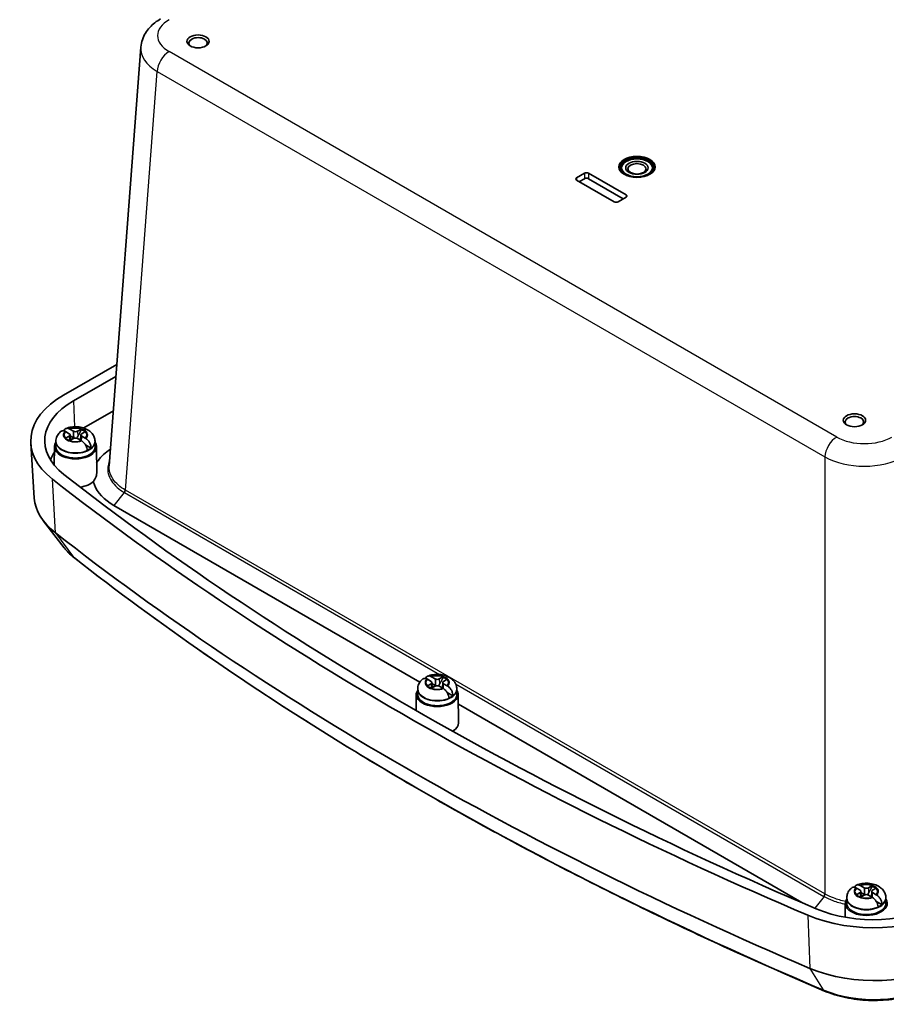
# Model space of a CAD drawing. Units: millimetres. Extents: x 36 to 4563, y 17 to 863.
# Drawn here: x 242 to 397, y 206 to 382 of the extents above; entities that cross this region are included whole.
import ezdxf

# ---------------------------------------------------------------- set-up
doc = ezdxf.new("R2010")
doc.units = ezdxf.units.MM
doc.header["$LTSCALE"] = 2.5
doc.layers.add('Visible (ISO)', color=7, linetype='Continuous', lineweight=35)
doc.layers.add('Visible Narrow (ISO)', color=7, linetype='Continuous', lineweight=25)

msp = doc.modelspace()

# ---------------------------------------------------------------- linework, layer by layer
at = {"layer": 'Visible (ISO)'}
for p, q in [((258.1012, 301.9226), (263.7658, 376.8284)), ((341.6931, 353.4622), (343.1073, 354.2787)), ((343.8144, 354.2787), (350.5319, 350.4004)), ((348.4106, 349.1756), (341.6931, 353.054)), ((343.1103, 353.2972), (342.191, 352.7665)), ((350.034, 349.7046), (343.8115, 353.2972)), ((350.5319, 349.9921), (349.1177, 349.1756)), ((249.9205, 314.5618), (259.4741, 320.0776)), ((251.6907, 313.5398), (259.3125, 317.9403)), ((258.8459, 311.77), (253.5462, 308.7102)), ((251.0625, 308.488), (251.7014, 308.1191)), ((252.4332, 308.1191), (253.0721, 308.488)), ((250.9483, 307.6843), (250.3094, 308.0532)), ((250.3094, 306.8929), (250.9483, 307.2618)), ((251.7014, 306.827), (251.0625, 306.4581)), ((251.0996, 307.4823), (251.1517, 306.5096)), ((251.8083, 306.8744), (251.1106, 307.2772)), ((253.0721, 306.4581), (252.4332, 306.827)), ((253.035, 307.4823), (252.983, 306.5096)), ((253.8252, 308.0532), (253.1863, 307.6843)), ((253.1863, 307.2618), (253.8252, 306.8929)), ((244.7048, 296.1844), (244.0763, 305.9689)), ((248.3174, 305.3625), (248.2845, 302.031)), ((248.5682, 306.2075), (248.5673, 305.3514)), ((248.5682, 306.3281), (248.5682, 306.2075)), ((254.8598, 305.1126), (253.8432, 305.6996)), ((255.5664, 306.3281), (255.5664, 306.2075)), ((255.5664, 306.2075), (255.5673, 305.3514)), ((255.8173, 305.3625), (255.8641, 300.624)), ((313.6544, 263.2609), (258.9195, 294.8621)), ((250.0686, 287.2702), (246.3793, 292.0331)), ((315.7628, 264.193), (316.4017, 263.8242)), ((317.1335, 263.8242), (317.7724, 264.193)), ((315.6486, 263.3894), (315.0097, 263.7582)), ((315.0097, 262.598), (315.6486, 262.9669)), ((316.4017, 262.532), (315.7628, 262.1632)), ((315.7999, 263.1873), (315.8519, 262.2146)), ((316.5086, 262.5794), (315.8109, 262.9823)), ((317.7724, 262.1632), (317.1335, 262.532)), ((317.7353, 263.1873), (317.6833, 262.2146)), ((318.5255, 263.7582), (317.8866, 263.3894)), ((317.8866, 262.9669), (318.5255, 262.598)), ((313.0177, 261.0676), (312.9891, 258.1781)), ((313.2685, 261.9125), (313.2676, 261.0565)), ((313.2685, 262.0331), (313.2685, 261.9125)), ((319.5601, 260.8177), (318.5435, 261.4046)), ((320.2667, 262.0331), (320.2667, 261.9125)), ((320.2667, 261.9125), (320.2676, 261.0565)), ((320.5175, 261.0676), (320.5675, 256.0054)), ((381.9626, 223.8231), (320.5351, 259.2883)), ((392.3697, 226.0346), (391.7308, 226.4035)), ((391.7308, 225.2433), (392.3697, 225.6121)), ((392.4839, 226.8383), (393.1228, 226.4695)), ((392.521, 225.8326), (392.573, 224.8599)), ((393.2297, 225.2247), (392.5319, 225.6276)), ((393.8546, 226.4695), (394.4935, 226.8383)), ((394.4564, 225.8326), (394.4044, 224.8599)), ((395.2466, 226.4035), (394.6077, 226.0346)), ((394.6077, 225.6121), (395.2466, 225.2433)), ((389.7387, 223.7128), (389.7141, 221.2191)), ((389.9896, 224.5578), (389.9887, 223.7017)), ((389.9896, 224.6784), (389.9896, 224.5578)), ((393.1228, 225.1773), (392.4839, 224.8085)), ((394.4935, 224.8085), (393.8546, 225.1773)), ((396.2811, 223.463), (395.2645, 224.0499)), ((396.9878, 224.6784), (396.9878, 224.5578)), ((396.9878, 224.5578), (396.9887, 223.7017))]:
    msp.add_line(p, q, dxfattribs=at)
for centre, major_axis in [((273.9876, 377.8551), (-2, 0)), ((352.4765, 355.4014), (-3.25, 0)), ((352.4765, 355.2381), (2.75, 0)), ((352.4765, 355.2381), (-1.9999, 0)), ((352.4765, 355.0595), (1.621, 0)), ((391.3674, 310.0858), (-2, 0))]:
    msp.add_ellipse(centre, major_axis=major_axis, ratio=0.57735027, dxfattribs=at)
for centre, major_axis, start_param, end_param in [((273.9876, 377.5693), (1.65, 0), 5.59891132, 10.10905195), ((352.4765, 355.2381), (3, 0), 5.22069236, 10.48727091), ((352.4765, 355.2381), (3.25, 0), 0.04352801, 3.09806465), ((343.4609, 354.0746), (0.5, 0), 0.78539816, 2.35619449), ((342.0467, 353.2581), (-0.5, 0), 5.49778714, 7.06858347), ((343.4609, 353.0948), (-0.4958, 0), 3.92699082, 5.49778714), ((348.7642, 349.3797), (-0.5, 0), 0.78539816, 2.35619449), ((350.1784, 350.1962), (0.5, 0), 5.49778714, 7.06858347), ((264.0626, 306.3969), (-20, 0), 5.49778714, 6.91829657), ((264.0626, 306.3969), (-17.4966, 0), 5.49778714, 6.91829657), ((391.3674, 309.8001), (1.65, 0), 5.59891132, 10.10905195), ((252.0673, 307.4725), (2.0825, 0), 0.52682127, 1.04397506), ((252.0673, 307.3584), (-2.0764, 0), 3.73699659, 4.18330588), ((252.0673, 307.4725), (-2.0825, 0), 0.52682127, 1.04397506), ((250.5824, 307.473), (0.5175, 0), 5.49778714, 7.06858347), ((252.0673, 306.33), (-0.9189, 0), 5.16153527, 5.83403901), ((252.0673, 308.3304), (0.5175, 0), 3.92699082, 5.49778714), ((252.0673, 306.6157), (-0.5175, 0), 3.92699082, 5.49778714), ((253.5523, 307.473), (-0.5175, 0), 5.49778714, 7.06858347), ((252.0673, 305.3502), (3.75, 0), 2.77376757, 6.6510104), ((252.0673, 305.3502), (3.5, 0), 3.14097559, 6.28380237), ((252.0673, 306.33), (-3.4991, 0), 2.21752955, 2.49485943), ((264.0626, 301.0896), (-16.7695, 0), 5.93351368, 6.08869452), ((761.4052, 518.0118), (637.8125, 0), 3.77670392, 4.07727771), ((761.4052, 518.0118), (-635.3091, 0), 0.63511127, 0.93568506), ((252.0673, 300.2879), (-3.8, 0), 1.78742709, 2.57900488), ((264.0626, 296.5989), (-19.3711, 0), 0.03706638, 0.63511127), ((761.4052, 508.2138), (-637.1836, 0), 0.63511127, 0.93568506), ((316.7676, 263.1776), (2.0825, 0), 0.52682127, 1.04397506), ((316.7676, 263.1776), (-2.0825, 0), 0.52682127, 1.04397506), ((315.2827, 263.1781), (0.5175, 0), 5.49778714, 7.06858347), ((316.7676, 262.035), (-0.9189, 0), 5.16153527, 5.83403901), ((316.7676, 264.0354), (0.5175, 0), 3.92699082, 5.49778714), ((316.7676, 262.3208), (-0.5175, 0), 3.92699082, 5.49778714), ((318.2525, 263.1781), (-0.5175, 0), 5.49778714, 7.06858347), ((316.7676, 263.0635), (-2.0764, 0), 3.73699659, 4.18330588), ((316.7676, 261.0552), (3.75, 0), 2.77376757, 6.6510104), ((316.7676, 261.0552), (3.5, 0), 3.14097559, 6.28380237), ((316.7676, 262.035), (-3.4991, 0), 2.21752955, 2.49485943), ((316.7676, 255.9929), (3.8, 0), 5.52066151, 6.28888781), ((392.0038, 225.8234), (0.5175, 0), 5.49778714, 7.06858347), ((393.4887, 226.6807), (0.5175, 0), 3.92699082, 5.49778714), ((394.9736, 225.8234), (-0.5175, 0), 5.49778714, 7.06858347), ((393.4887, 225.8229), (2.0825, 0), 0.52682127, 1.04397506), ((393.4887, 225.7088), (-2.0764, 0), 3.73699659, 4.18330588), ((394.8774, 230.8709), (-17.4966, 0), 0.93568506, 2.35619449), ((393.4887, 223.7005), (3.75, 0), 2.77376757, 6.6510104), ((393.4887, 223.7005), (3.5, 0), 3.14097559, 6.28380237), ((393.4887, 225.8229), (-2.0825, 0), 0.52682127, 1.04397506), ((393.4887, 224.6803), (-0.9189, 0), 5.16153527, 5.83403901), ((393.4887, 224.9661), (-0.5175, 0), 3.92699082, 5.49778714), ((394.8774, 230.8709), (-20, 0), 0.93568506, 2.35619449), ((393.4887, 224.6803), (-3.4991, 0), 2.21752955, 2.49485943), ((394.8774, 221.073), (19.3711, 0), 4.07727771, 5.49778714)]:
    msp.add_ellipse(centre, major_axis=major_axis, ratio=0.57735027, start_param=start_param, end_param=end_param, dxfattribs=at)
for points, knots in [([(267.3001, 381.8793), (266.9442, 381.6738), (266.6022, 381.4461), (265.9535, 380.94), (265.6465, 380.6616), (265.08, 380.0467), (264.8204, 379.7101), (264.3695, 378.9754), (264.1786, 378.5771), (263.8936, 377.7309), (263.8002, 377.2832), (263.7658, 376.8284)], [-0.784446837, -0.784446837, -0.784446837, -0.784446837, -0.636267549, -0.636267549, -0.488088261, -0.488088261, -0.339908973, -0.339908973, -0.191729684, -0.191729684, -0.043550396, -0.043550396, -0.043550396, -0.043550396]), ([(250.1919, 308.1171), (250.0811, 308.1736), (249.9616, 308.2113), (249.7517, 308.2355), (249.6302, 308.2145), (249.5247, 308.1552), (249.5048, 308.1413), (249.4856, 308.1254)], [0.648351267, 0.648351267, 0.648351267, 0.648351267, 0.693331664, 0.693331664, 0.745963181, 0.745963181, 0.758487413, 0.758487413, 0.758487413, 0.758487413]), ([(249.9968, 308.1949), (250.011, 308.2477), (250.0287, 308.2967), (250.1005, 308.4434), (250.1874, 308.5387), (250.3689, 308.641), (250.4961, 308.6653), (250.712, 308.6446), (250.8335, 308.608), (250.9447, 308.5518)], [0.03108168, 0.03108168, 0.03108168, 0.03108168, 0.051615306, 0.051615306, 0.103632767, 0.103632767, 0.156264284, 0.156264284, 0.201244681, 0.201244681, 0.201244681, 0.201244681]), ([(255.5664, 306.3281), (255.5664, 306.5757), (255.521, 306.8223), (255.3532, 307.2901), (255.2264, 307.5071), (254.8977, 307.9255), (254.6858, 308.1121), (254.1707, 308.4643), (253.8573, 308.609), (253.1721, 308.832), (252.7967, 308.9013), (252.042, 308.954), (251.6629, 308.9382), (250.9644, 308.8275), (250.6431, 308.7421), (250.3361, 308.6177)], [3.92699082, 3.92699082, 3.92699082, 3.92699082, 4.13123113, 4.13123113, 4.35282958, 4.35282958, 4.62828006, 4.62828006, 4.98443423, 4.98443423, 5.37731985, 5.37731985, 5.76572298, 5.76572298, 6.1096143, 6.1096143, 6.1096143, 6.1096143]), ([(249.4851, 308.1261), (249.3876, 308.0477), (249.2935, 307.9618), (249.1154, 307.7728), (249.0314, 307.6696), (248.8785, 307.4444), (248.8096, 307.3223), (248.6942, 307.0605), (248.6478, 306.9207), (248.5848, 306.63), (248.5682, 306.4791), (248.5682, 306.3281)], [0.162611817, 0.162611817, 0.162611817, 0.162611817, 0.287169086, 0.287169086, 0.411726355, 0.411726355, 0.536283625, 0.536283625, 0.660840894, 0.660840894, 0.785398163, 0.785398163, 0.785398163, 0.785398163]), ([(251.8943, 306.8973), (251.8575, 306.9214), (251.8243, 306.9513), (251.7798, 306.9989), (251.7642, 307.0174), (251.7492, 307.0369)], [0.3516273104, 0.3516273104, 0.3516273104, 0.3516273104, 0.3640697848, 0.3640697848, 0.371178036, 0.371178036, 0.371178036, 0.371178036]), ([(252.4685, 307.166), (252.4316, 307.0976), (252.3877, 307.034), (252.3104, 306.9513), (252.2771, 306.9214), (252.2404, 306.8973)], [0.2818429191, 0.2818429191, 0.2818429191, 0.2818429191, 0.3033988327, 0.3033988327, 0.3158413071, 0.3158413071, 0.3158413071, 0.3158413071]), ([(253.9428, 306.8209), (254.0536, 306.7489), (254.1731, 306.6464), (254.383, 306.4212), (254.5045, 306.2533), (254.6739, 305.9484), (254.7522, 305.7578), (254.8389, 305.4394), (254.8632, 305.2555), (254.8598, 305.1126)], [0.648351267, 0.648351267, 0.648351267, 0.648351267, 0.693331664, 0.693331664, 0.745963181, 0.745963181, 0.797980642, 0.797980642, 0.849365791, 0.849365791, 0.849365791, 0.849365791]), ([(254.1758, 304.7177), (254.1708, 304.8557), (254.1365, 305.0339), (254.0341, 305.3432), (253.9473, 305.529), (253.7658, 305.8268), (253.6386, 305.9914), (253.4226, 306.2131), (253.3012, 306.3145), (253.1899, 306.3862)], [0.000230157, 0.000230157, 0.000230157, 0.000230157, 0.051615306, 0.051615306, 0.103632767, 0.103632767, 0.156264284, 0.156264284, 0.201244681, 0.201244681, 0.201244681, 0.201244681]), ([(255.8461, 302.4491), (255.9239, 302.582), (256.0083, 302.7135), (256.0991, 302.8436), (256.6329, 303.608), (257.3911, 304.3198), (258.3297, 304.9409)], [-2.815909641, -2.815909641, -2.815909641, -2.815909641, -2.759009287, -2.759009287, -2.759009287, -2.424619425, -2.424619425, -2.424619425, -2.424619425]), ([(255.2817, 299.1177), (255.4915, 299.4299), (255.6535, 299.7396), (255.7897, 300.1345), (255.8176, 300.2373), (255.8464, 300.3885), (255.8537, 300.4399), (255.8621, 300.5306), (255.864, 300.5702), (255.8641, 300.6139), (255.8641, 300.619), (255.8641, 300.624)], [0, 0, 0, 0, 0.126379485, 0.126379485, 0.173057874, 0.173057874, 0.198182177, 0.198182177, 0.218670385, 0.218670385, 0.221395223, 0.221395223, 0.221395223, 0.221395223]), ([(258.9195, 294.8621), (257.1793, 295.8668), (255.9575, 297.1669), (255.4483, 298.5566), (255.3803, 298.7423), (255.3247, 298.9296), (255.2817, 299.1177)], [-3.926039491, -3.926039491, -3.926039491, -3.926039491, -3.349651667, -3.349651667, -3.349651667, -3.272638819, -3.272638819, -3.272638819, -3.272638819]), ([(251.8831, 285.468), (251.7448, 285.5764), (251.6097, 285.6871), (251.3462, 285.9132), (251.2178, 286.0286), (250.968, 286.2642), (250.8467, 286.3844), (250.6113, 286.6294), (250.4973, 286.7543), (250.277, 287.0087), (250.1708, 287.1383), (250.0686, 287.2702)], [4.862675876, 4.862675876, 4.862675876, 4.862675876, 4.905591263, 4.905591263, 4.948506649, 4.948506649, 4.991422036, 4.991422036, 5.034337422, 5.034337422, 5.077252808, 5.077252808, 5.077252808, 5.077252808]), ([(386.0273, 208.0139), (375.8143, 212.3594), (365.8265, 216.8827), (346.3374, 226.2687), (336.8361, 231.1314), (318.3541, 241.1791), (309.3734, 246.3641), (291.9651, 257.0379), (283.5374, 262.5267), (267.2656, 273.789), (259.4214, 279.5625), (251.8831, 285.468)], [4.562102084, 4.562102084, 4.562102084, 4.562102084, 4.622216843, 4.622216843, 4.682331601, 4.682331601, 4.74244636, 4.74244636, 4.802561118, 4.802561118, 4.862675876, 4.862675876, 4.862675876, 4.862675876]), ([(314.6971, 263.9), (314.7113, 263.9528), (314.729, 264.0017), (314.8008, 264.1485), (314.8876, 264.2438), (315.0691, 264.346), (315.1963, 264.3703), (315.4123, 264.3497), (315.5338, 264.3131), (315.645, 264.2568)], [0.03108168, 0.03108168, 0.03108168, 0.03108168, 0.051615306, 0.051615306, 0.103632767, 0.103632767, 0.156264284, 0.156264284, 0.201244681, 0.201244681, 0.201244681, 0.201244681]), ([(320.2667, 262.0331), (320.2667, 262.2807), (320.2213, 262.5273), (320.0535, 262.9951), (319.9266, 263.2121), (319.5979, 263.6305), (319.3861, 263.8172), (318.871, 264.1694), (318.5576, 264.314), (317.8724, 264.5371), (317.497, 264.6063), (316.7423, 264.6591), (316.3632, 264.6433), (315.6647, 264.5325), (315.3434, 264.4472), (315.0363, 264.3228)], [3.92699082, 3.92699082, 3.92699082, 3.92699082, 4.13123113, 4.13123113, 4.35282958, 4.35282958, 4.62828006, 4.62828006, 4.98443423, 4.98443423, 5.37731985, 5.37731985, 5.76572298, 5.76572298, 6.1096143, 6.1096143, 6.1096143, 6.1096143]), ([(314.1854, 263.8311), (314.0879, 263.7527), (313.9938, 263.6669), (313.8157, 263.4779), (313.7317, 263.3747), (313.5787, 263.1495), (313.5099, 263.0273), (313.3945, 262.7655), (313.3481, 262.6258), (313.2851, 262.335), (313.2685, 262.1841), (313.2685, 262.0331)], [0.162611817, 0.162611817, 0.162611817, 0.162611817, 0.287169086, 0.287169086, 0.411726355, 0.411726355, 0.536283625, 0.536283625, 0.660840894, 0.660840894, 0.785398163, 0.785398163, 0.785398163, 0.785398163]), ([(314.8921, 263.8222), (314.7814, 263.8787), (314.6619, 263.9164), (314.452, 263.9406), (314.3305, 263.9196), (314.225, 263.8603), (314.2051, 263.8464), (314.1859, 263.8304)], [0.648351267, 0.648351267, 0.648351267, 0.648351267, 0.693331664, 0.693331664, 0.745963181, 0.745963181, 0.758487413, 0.758487413, 0.758487413, 0.758487413]), ([(316.5945, 262.6024), (316.5578, 262.6265), (316.5245, 262.6563), (316.4801, 262.7039), (316.4645, 262.7224), (316.4495, 262.7419)], [0.3516273104, 0.3516273104, 0.3516273104, 0.3516273104, 0.3640697848, 0.3640697848, 0.371178036, 0.371178036, 0.371178036, 0.371178036]), ([(317.1688, 262.871), (317.1318, 262.8027), (317.088, 262.7391), (317.0107, 262.6563), (316.9774, 262.6265), (316.9407, 262.6024)], [0.2818429191, 0.2818429191, 0.2818429191, 0.2818429191, 0.3033988327, 0.3033988327, 0.3158413071, 0.3158413071, 0.3158413071, 0.3158413071]), ([(318.6431, 262.5259), (318.7538, 262.454), (318.8733, 262.3515), (319.0832, 262.1262), (319.2047, 261.9584), (319.3741, 261.6535), (319.4525, 261.4628), (319.5392, 261.1445), (319.5635, 260.9606), (319.5601, 260.8177)], [0.648351267, 0.648351267, 0.648351267, 0.648351267, 0.693331664, 0.693331664, 0.745963181, 0.745963181, 0.797980642, 0.797980642, 0.849365791, 0.849365791, 0.849365791, 0.849365791]), ([(318.8761, 260.4228), (318.8711, 260.5608), (318.8368, 260.739), (318.7344, 261.0483), (318.6476, 261.234), (318.4661, 261.5319), (318.3389, 261.6965), (318.1229, 261.9182), (318.0014, 262.0196), (317.8902, 262.0912)], [0.000230157, 0.000230157, 0.000230157, 0.000230157, 0.051615306, 0.051615306, 0.103632767, 0.103632767, 0.156264284, 0.156264284, 0.201244681, 0.201244681, 0.201244681, 0.201244681]), ([(396.9878, 224.6784), (396.9878, 224.926), (396.9424, 225.1726), (396.7746, 225.6404), (396.6477, 225.8574), (396.319, 226.2758), (396.1072, 226.4625), (395.5921, 226.8146), (395.2787, 226.9593), (394.5934, 227.1823), (394.2181, 227.2516), (393.4634, 227.3044), (393.0843, 227.2885), (392.3858, 227.1778), (392.0645, 227.0924), (391.7574, 226.9681)], [3.92699082, 3.92699082, 3.92699082, 3.92699082, 4.13123113, 4.13123113, 4.35282958, 4.35282958, 4.62828006, 4.62828006, 4.98443423, 4.98443423, 5.37731985, 5.37731985, 5.76572298, 5.76572298, 6.1096143, 6.1096143, 6.1096143, 6.1096143]), ([(390.9065, 226.4764), (390.809, 226.398), (390.7149, 226.3121), (390.5368, 226.1231), (390.4528, 226.02), (390.2998, 225.7947), (390.2309, 225.6726), (390.1156, 225.4108), (390.0692, 225.2711), (390.0061, 224.9803), (389.9896, 224.8294), (389.9896, 224.6784)], [0.162611817, 0.162611817, 0.162611817, 0.162611817, 0.287169086, 0.287169086, 0.411726355, 0.411726355, 0.536283625, 0.536283625, 0.660840894, 0.660840894, 0.785398163, 0.785398163, 0.785398163, 0.785398163]), ([(391.6132, 226.4674), (391.5024, 226.524), (391.383, 226.5617), (391.1731, 226.5859), (391.0516, 226.5649), (390.9461, 226.5055), (390.9262, 226.4916), (390.907, 226.4757)], [0.648351267, 0.648351267, 0.648351267, 0.648351267, 0.693331664, 0.693331664, 0.745963181, 0.745963181, 0.758487413, 0.758487413, 0.758487413, 0.758487413]), ([(391.4181, 226.5453), (391.4324, 226.5981), (391.45, 226.647), (391.5219, 226.7938), (391.6087, 226.8891), (391.7902, 226.9913), (391.9174, 227.0156), (392.1334, 226.995), (392.2549, 226.9584), (392.3661, 226.9021)], [0.03108168, 0.03108168, 0.03108168, 0.03108168, 0.051615306, 0.051615306, 0.103632767, 0.103632767, 0.156264284, 0.156264284, 0.201244681, 0.201244681, 0.201244681, 0.201244681]), ([(393.8899, 225.5163), (393.8529, 225.448), (393.8091, 225.3844), (393.7317, 225.3016), (393.6985, 225.2717), (393.6617, 225.2476)], [0.2818429191, 0.2818429191, 0.2818429191, 0.2818429191, 0.3033988327, 0.3033988327, 0.3158413071, 0.3158413071, 0.3158413071, 0.3158413071]), ([(393.3156, 225.2476), (393.2789, 225.2717), (393.2456, 225.3016), (393.2012, 225.3492), (393.1856, 225.3677), (393.1706, 225.3872)], [0.3516273104, 0.3516273104, 0.3516273104, 0.3516273104, 0.3640697848, 0.3640697848, 0.371178036, 0.371178036, 0.371178036, 0.371178036]), ([(395.5972, 223.0681), (395.5921, 223.2061), (395.5579, 223.3843), (395.4555, 223.6936), (395.3687, 223.8793), (395.1872, 224.1772), (395.06, 224.3418), (394.844, 224.5635), (394.7225, 224.6649), (394.6113, 224.7365)], [0.000230157, 0.000230157, 0.000230157, 0.000230157, 0.051615306, 0.051615306, 0.103632767, 0.103632767, 0.156264284, 0.156264284, 0.201244681, 0.201244681, 0.201244681, 0.201244681]), ([(395.3641, 225.1712), (395.4749, 225.0993), (395.5944, 224.9967), (395.8043, 224.7715), (395.9258, 224.6036), (396.0952, 224.2988), (396.1735, 224.1081), (396.2602, 223.7898), (396.2846, 223.6058), (396.2811, 223.463)], [0.648351267, 0.648351267, 0.648351267, 0.648351267, 0.693331664, 0.693331664, 0.745963181, 0.745963181, 0.797980642, 0.797980642, 0.849365791, 0.849365791, 0.849365791, 0.849365791]), ([(405.4923, 208.8907), (404.4397, 208.283), (403.2676, 207.7788), (400.7627, 206.9862), (399.4297, 206.6984), (396.6909, 206.3494), (395.2854, 206.2885), (392.4965, 206.3964), (391.1135, 206.5651), (388.4629, 207.1255), (387.1954, 207.5169), (386.0273, 208.0139)], [3.14159265, 3.14159265, 3.14159265, 3.14159265, 3.42569454, 3.42569454, 3.70979643, 3.70979643, 3.99389831, 3.99389831, 4.2780002, 4.2780002, 4.56210208, 4.56210208, 4.56210208, 4.56210208])]:
    msp.add_open_spline(points, degree=3, knots=knots, dxfattribs=at)
for points, degree in [([(250.9447, 308.5518), (250.9702, 308.5389), (250.9955, 308.5255), (251.0203, 308.5118)], 3), ([(251.0203, 308.5118), (251.0345, 308.504), (251.0486, 308.496), (251.0625, 308.488)], 3), ([(253.0721, 308.488), (253.0861, 308.496), (253.1002, 308.504), (253.1144, 308.5118)], 3), ([(253.1144, 308.5118), (253.1149, 308.4525), (253.1154, 308.3933)], 2), ([(250.2672, 308.077), (250.2424, 308.0907), (250.2173, 308.1041), (250.1919, 308.1171)], 3), ([(250.3094, 308.0532), (250.2955, 308.0612), (250.2814, 308.0692), (250.2672, 308.077)], 3), ([(250.2672, 306.868), (250.2814, 306.8766), (250.2955, 306.8849), (250.3094, 306.8929)], 3), ([(251.0625, 306.4581), (251.0486, 306.4501), (251.0345, 306.4418), (251.0203, 306.4332)], 3), ([(253.1144, 306.4332), (253.1002, 306.4418), (253.0861, 306.4501), (253.0721, 306.4581)], 3), ([(253.1899, 306.3862), (253.1644, 306.4026), (253.1392, 306.4183), (253.1144, 306.4332)], 3), ([(253.8675, 308.077), (253.8533, 308.0692), (253.8392, 308.0612), (253.8252, 308.0532)], 3), ([(253.8252, 306.8929), (253.8392, 306.8849), (253.8533, 306.8766), (253.8675, 306.868)], 3), ([(253.8675, 306.868), (253.8922, 306.8531), (253.9174, 306.8373), (253.9428, 306.8209)], 3), ([(315.645, 264.2568), (315.6705, 264.2439), (315.6957, 264.2306), (315.7205, 264.2169)], 3), ([(315.7205, 264.2169), (315.7348, 264.209), (315.7489, 264.2011), (315.7628, 264.193)], 3), ([(317.7724, 264.193), (317.7863, 264.2011), (317.8004, 264.209), (317.8147, 264.2169)], 3), ([(317.8147, 264.2169), (317.8152, 264.1576), (317.8156, 264.0984)], 2), ([(314.9675, 263.7821), (314.9427, 263.7958), (314.9175, 263.8092), (314.8921, 263.8222)], 3), ([(315.0097, 263.7582), (314.9958, 263.7663), (314.9817, 263.7742), (314.9675, 263.7821)], 3), ([(314.9675, 262.5731), (314.9817, 262.5816), (314.9958, 262.5899), (315.0097, 262.598)], 3), ([(318.5677, 263.7821), (318.5535, 263.7742), (318.5394, 263.7663), (318.5255, 263.7582)], 3), ([(318.5255, 262.598), (318.5394, 262.5899), (318.5535, 262.5816), (318.5677, 262.5731)], 3), ([(318.5677, 262.5731), (318.5925, 262.5581), (318.6177, 262.5424), (318.6431, 262.5259)], 3), ([(315.7628, 262.1632), (315.7489, 262.1551), (315.7348, 262.1468), (315.7205, 262.1383)], 3), ([(317.8147, 262.1383), (317.8004, 262.1468), (317.7863, 262.1551), (317.7724, 262.1632)], 3), ([(317.8902, 262.0912), (317.8647, 262.1077), (317.8395, 262.1234), (317.8147, 262.1383)], 3), ([(391.6885, 226.4274), (391.6638, 226.4411), (391.6386, 226.4545), (391.6132, 226.4674)], 3), ([(391.7308, 226.4035), (391.7168, 226.4116), (391.7028, 226.4195), (391.6885, 226.4274)], 3), ([(392.3661, 226.9021), (392.3916, 226.8892), (392.4168, 226.8759), (392.4416, 226.8622)], 3), ([(392.4416, 226.8622), (392.4559, 226.8543), (392.47, 226.8464), (392.4839, 226.8383)], 3), ([(394.4935, 226.8383), (394.5074, 226.8464), (394.5215, 226.8543), (394.5357, 226.8622)], 3), ([(394.5357, 226.8622), (394.5362, 226.8028), (394.5367, 226.7437)], 2), ([(395.2888, 226.4274), (395.2746, 226.4195), (395.2605, 226.4116), (395.2466, 226.4035)], 3), ([(391.6885, 225.2183), (391.7028, 225.2269), (391.7168, 225.2352), (391.7308, 225.2433)], 3), ([(392.4839, 224.8085), (392.47, 224.8004), (392.4559, 224.7921), (392.4416, 224.7836)], 3), ([(394.5357, 224.7836), (394.5215, 224.7921), (394.5074, 224.8004), (394.4935, 224.8085)], 3), ([(394.6113, 224.7365), (394.5858, 224.753), (394.5606, 224.7686), (394.5357, 224.7836)], 3), ([(395.2466, 225.2433), (395.2605, 225.2352), (395.2746, 225.2269), (395.2888, 225.2183)], 3), ([(395.2888, 225.2183), (395.3136, 225.2034), (395.3387, 225.1877), (395.3641, 225.1712)], 3)]:
    msp.add_open_spline(points, degree=degree, dxfattribs=at)
for points, weights in [([(253.1154, 308.3933), (252.699, 307.5922), (252.4685, 307.166)], [1.19985381004, 1.58575965915, 1.90626778515]), ([(251.7492, 307.0369), (251.795, 306.9547), (251.8359, 306.8829)], [1.02934616585, 1.02024091543, 1.00701295666]), ([(316.4495, 262.7419), (316.4953, 262.6598), (316.5362, 262.588)], [1.02934616585, 1.02024091543, 1.00701295666]), ([(317.8156, 264.0984), (317.3993, 263.2972), (317.1688, 262.871)], [1.19985381004, 1.58575965915, 1.90626778515]), ([(394.5367, 226.7437), (394.1204, 225.9425), (393.8899, 225.5163)], [1.19985381004, 1.58575965915, 1.90626778515]), ([(393.1706, 225.3872), (393.2164, 225.3051), (393.2573, 225.2333)], [1.02934616585, 1.02024091543, 1.00701295666])]:
    msp.add_rational_spline(points, weights, degree=2, dxfattribs=at)
for points, weights, knots in [([(251.7014, 308.1191), (251.715, 308.1113), (251.7277, 307.9238), (251.7333, 307.8068), (251.7388, 307.6402), (251.744, 307.4104), (251.7479, 307.1571), (251.7492, 307.0369)], [1, 1.01798182369, 1.02510639849, 1.02625383188, 1.02452620551, 1.01883928517, 1.01001181969, 1.00523259624], [0.140727754, 0.140727754, 0.140727754, 0.18957176, 0.204004857, 0.22051788, 0.239034702, 0.259416151, 0.273948394, 0.273948394, 0.273948394]), ([(253.0901, 306.4477), (253.0926, 306.4806), (253.1063, 306.6568), (253.1252, 306.8737), (253.1402, 307.0229), (253.152, 307.1224), (253.1737, 307.2691), (253.1863, 307.2618)], [1.01227572796, 1.01351915936, 1.01986869717, 1.0251326851, 1.02623192952, 1.02453944563, 1.01680956149, 1], [0.019326403, 0.019326403, 0.019326403, 0.023982907, 0.045491936, 0.06443421, 0.080923579, 0.095067962, 0.140727754, 0.140727754, 0.140727754]), ([(316.4017, 263.8242), (316.4153, 263.8163), (316.428, 263.6289), (316.4335, 263.5119), (316.4391, 263.3453), (316.4443, 263.1155), (316.4481, 262.8622), (316.4495, 262.7419)], [1, 1.01798182369, 1.02510639849, 1.02625383188, 1.02452620551, 1.01883928517, 1.01001181969, 1.00523259624], [0.140727754, 0.140727754, 0.140727754, 0.18957176, 0.204004857, 0.22051788, 0.239034702, 0.259416151, 0.273948394, 0.273948394, 0.273948394]), ([(317.7904, 262.1527), (317.7929, 262.1856), (317.8066, 262.3619), (317.8255, 262.5788), (317.8404, 262.7279), (317.8523, 262.8275), (317.8739, 262.9742), (317.8866, 262.9669)], [1.01227572796, 1.01351915936, 1.01986869717, 1.0251326851, 1.02623192952, 1.02453944563, 1.01680956149, 1], [0.019326403, 0.019326403, 0.019326403, 0.023982907, 0.045491936, 0.06443421, 0.080923579, 0.095067962, 0.140727754, 0.140727754, 0.140727754]), ([(393.1228, 226.4695), (393.1363, 226.4616), (393.1491, 226.2742), (393.1546, 226.1572), (393.1602, 225.9905), (393.1654, 225.7608), (393.1692, 225.5075), (393.1706, 225.3872)], [1, 1.01798182369, 1.02510639849, 1.02625383188, 1.02452620551, 1.01883928517, 1.01001181969, 1.00523259624], [0.140727754, 0.140727754, 0.140727754, 0.18957176, 0.204004857, 0.22051788, 0.239034702, 0.259416151, 0.273948394, 0.273948394, 0.273948394]), ([(394.5114, 224.798), (394.514, 224.8309), (394.5276, 225.0071), (394.5466, 225.2241), (394.5615, 225.3732), (394.5734, 225.4727), (394.595, 225.6195), (394.6077, 225.6121)], [1.01227572796, 1.01351915936, 1.01986869717, 1.0251326851, 1.02623192952, 1.02453944563, 1.01680956149, 1], [0.019326403, 0.019326403, 0.019326403, 0.023982907, 0.045491936, 0.06443421, 0.080923579, 0.095067962, 0.140727754, 0.140727754, 0.140727754])]:
    msp.add_rational_spline(points, weights, degree=2, knots=knots, dxfattribs=at)
at = {"layer": 'Visible Narrow (ISO)'}
for p, q in [((388.1901, 307.0908), (268.8001, 376.0207)), ((261.0188, 297.583), (266.6808, 372.4544)), ((266.6808, 372.4544), (386.0708, 303.5246)), ((343.1073, 354.2787), (343.1103, 353.2972)), ((343.8144, 354.2787), (343.8115, 353.2972)), ((341.6931, 353.4622), (341.6943, 353.0533)), ((350.5319, 350.4004), (350.5307, 349.9914)), ((251.6907, 313.5398), (251.8942, 308.937)), ((250.9483, 307.2618), (250.9784, 306.4476)), ((252.4332, 308.1191), (252.4685, 307.166)), ((386.0708, 303.5246), (386.0708, 225.3842)), ((248.4688, 289.9639), (247.9625, 299.5464)), ((260.7829, 297.1801), (258.9195, 294.8621)), ((260.8423, 297.1454), (317.1613, 264.6296)), ((386.0708, 225.3842), (261.0188, 297.583)), ((248.4688, 289.9639), (251.7221, 285.6327)), ((315.6486, 262.9669), (315.6787, 262.1527)), ((317.1335, 263.8242), (317.1688, 262.871)), ((320.0541, 262.9594), (385.8944, 224.9465)), ((392.3697, 225.6121), (392.3998, 224.798)), ((393.8546, 226.4695), (393.8899, 225.5163)), ((385.9543, 224.9124), (384.2811, 222.831)), ((383.012, 221.5755), (383.3851, 212.0699)), ((383.3851, 212.0699), (385.7828, 208.2327))]:
    msp.add_line(p, q, dxfattribs=at)
for centre, major_axis, ratio, start_param, end_param in [((273.7639, 378.8757), (-7.0133, 0), 0.57625282, 5.49873847, 7.06763214), ((273.7639, 376.4262), (-10.0068, 0.2262), 0.57671351, 6.25267103, 7.08066827), ((268.8001, 373.5712), (-1.5, -2.5981), 0.57735027, 3.92699082, 5.45415391), ((252.0673, 307.469), (2.1858, 0), 0.57735027, 5.74382101, 8.39334593), ((252.0673, 307.473), (2.0248, 0), 0.57735027, 1.05153645, 2.09005621), ((252.0673, 307.469), (-2.1858, 0), 0.57735027, 5.74382101, 8.39334593), ((252.0673, 307.473), (-2.0248, 0), 0.57735027, 5.76392543, 6.80244519), ((252.0673, 307.473), (-2.0248, 0), 0.57735027, 1.05153645, 2.09005621), ((252.0673, 307.473), (2.0248, 0), 0.57735027, 5.76392543, 6.80244519), ((388.1901, 304.6413), (1.5, 2.5981), 0.57735027, 0.78539816, 2.31256126), ((393.1351, 309.9567), (-7, 0), 0.57844981, 0.78634949, 2.35524316), ((252.0673, 306.3281), (-3.4991, 0), 0.57735027, 0, 3.14159265), ((252.0673, 306.2075), (3.4991, 0), 0.57735027, 3.14159265, 6.28318531), ((393.1351, 307.5072), (10, 0), 0.56269487, 3.92794214, 5.49683582), ((260.6061, 297.4316), (0.2549, 0.4302), 0.57933437, 4.45710932, 5.46034426), ((268.4957, 306.762), (-8.7374, -8.1844), 0.66560917, 0.19253837, 0.20056713), ((268.6725, 306.5105), (-9.2792, -8.1851), 0.67404447, 0.21484865, 0.22287741), ((260.6655, 297.3969), (0.25, 0.433), 0.57735027, 4.45058959, 5.45415391), ((264.0626, 290.8834), (-15.3297, 0), 0.57735027, 0.42053434, 0.63511127), ((253.1165, 287.0424), (-1.2334, -1.5744), 0.65728439, 6.10870712, 6.28318531), ((761.4052, 502.4984), (-633.1422, 0), 0.57735027, 0.63511127, 0.93568506), ((316.7676, 263.174), (2.1858, 0), 0.57735027, 5.74382101, 8.39334593), ((316.7676, 263.1781), (2.0248, 0), 0.57735027, 1.05153645, 2.09005621), ((316.7676, 263.174), (-2.1858, 0), 0.57735027, 5.74382101, 8.39334593), ((316.7676, 263.1781), (-2.0248, 0), 0.57735027, 5.76392543, 6.80244519), ((316.7676, 263.1781), (2.0248, 0), 0.57735027, 5.76392543, 6.80244519), ((316.7676, 262.0331), (-3.4991, 0), 0.57735027, 0, 3.14159265), ((316.7676, 261.9125), (3.4991, 0), 0.57735027, 3.14159265, 6.28318531), ((316.7676, 263.1781), (-2.0248, 0), 0.57735027, 1.05153645, 2.09005621), ((393.4887, 225.8193), (2.1858, 0), 0.57735027, 5.74382101, 8.39334593), ((393.4887, 225.8193), (-2.1858, 0), 0.57735027, 5.74382101, 8.39334593), ((393.4887, 225.8234), (-2.0248, 0), 0.57735027, 5.76392543, 6.80244519), ((393.4887, 225.8234), (2.0248, 0), 0.57735027, 1.05153645, 2.09005621), ((393.4887, 225.8234), (2.0248, 0), 0.57735027, 5.76392543, 6.80244519), ((385.7176, 225.198), (0.25, 0.433), 0.57735027, 4.45058959, 5.45415391), ((393.3119, 234.5499), (-8.633, -8.6753), 0.68893857, 0.1808027, 0.18883146), ((385.7775, 225.1639), (0.2451, 0.4358), 0.57531393, 4.44411511, 5.44735006), ((393.1351, 234.8014), (-8.0625, -8.6798), 0.6815612, 0.15333107, 0.16135983), ((393.4887, 224.6784), (-3.4991, 0), 0.57735027, 0, 3.14159265), ((393.4887, 224.5578), (3.4991, 0), 0.57735027, 3.14159265, 6.28318531), ((393.4887, 225.8234), (-2.0248, 0), 0.57735027, 1.05153645, 2.09005621), ((394.8774, 215.3575), (-15.3297, 0), 0.57735027, 0.93568506, 2.35619449), ((386.8103, 209.8542), (-0.783, -1.8403), 0.48440055, 5.95673301, 6.28318531)]:
    msp.add_ellipse(centre, major_axis=major_axis, ratio=ratio, start_param=start_param, end_param=end_param, dxfattribs=at)
for points, knots in [([(258.1692, 302.8217), (257.8382, 302.0847), (257.7578, 301.3091), (258.1406, 299.67), (258.6959, 298.8143), (259.908, 297.7508), (260.3229, 297.4528), (260.7829, 297.1801)], [0.54979193, 0.54979193, 0.54979193, 0.54979193, 0.95617411, 0.95617411, 1.42917997, 1.42917997, 1.63083758, 1.63083758, 1.63083758, 1.63083758]), ([(260.9622, 297.6159), (260.5132, 297.8809), (260.1081, 298.1707), (258.9248, 299.2056), (258.3826, 300.0394), (258.1023, 301.2383), (258.076, 301.5812), (258.1019, 301.9226)], [-1.630837577, -1.630837577, -1.630837577, -1.630837577, -1.429179966, -1.429179966, -0.956174107, -0.956174107, -0.769690733, -0.769690733, -0.769690733, -0.769690733]), ([(385.9543, 224.9124), (386.4282, 224.646), (386.9476, 224.406), (388.1989, 223.9349), (388.9512, 223.7218), (389.7373, 223.5636)], [0, 0, 0, 0, 0.204310707, 0.204310707, 0.460518248, 0.460518248, 0.460518248, 0.460518248]), ([(389.7841, 224.0364), (389.0296, 224.1908), (388.3075, 224.3972), (387.097, 224.8551), (386.5902, 225.0904), (386.1278, 225.3515)], [-0.456613042, -0.456613042, -0.456613042, -0.456613042, -0.204310707, -0.204310707, 0, 0, 0, 0])]:
    msp.add_open_spline(points, degree=3, knots=knots, dxfattribs=at)

doc.saveas('drawing.dxf')
